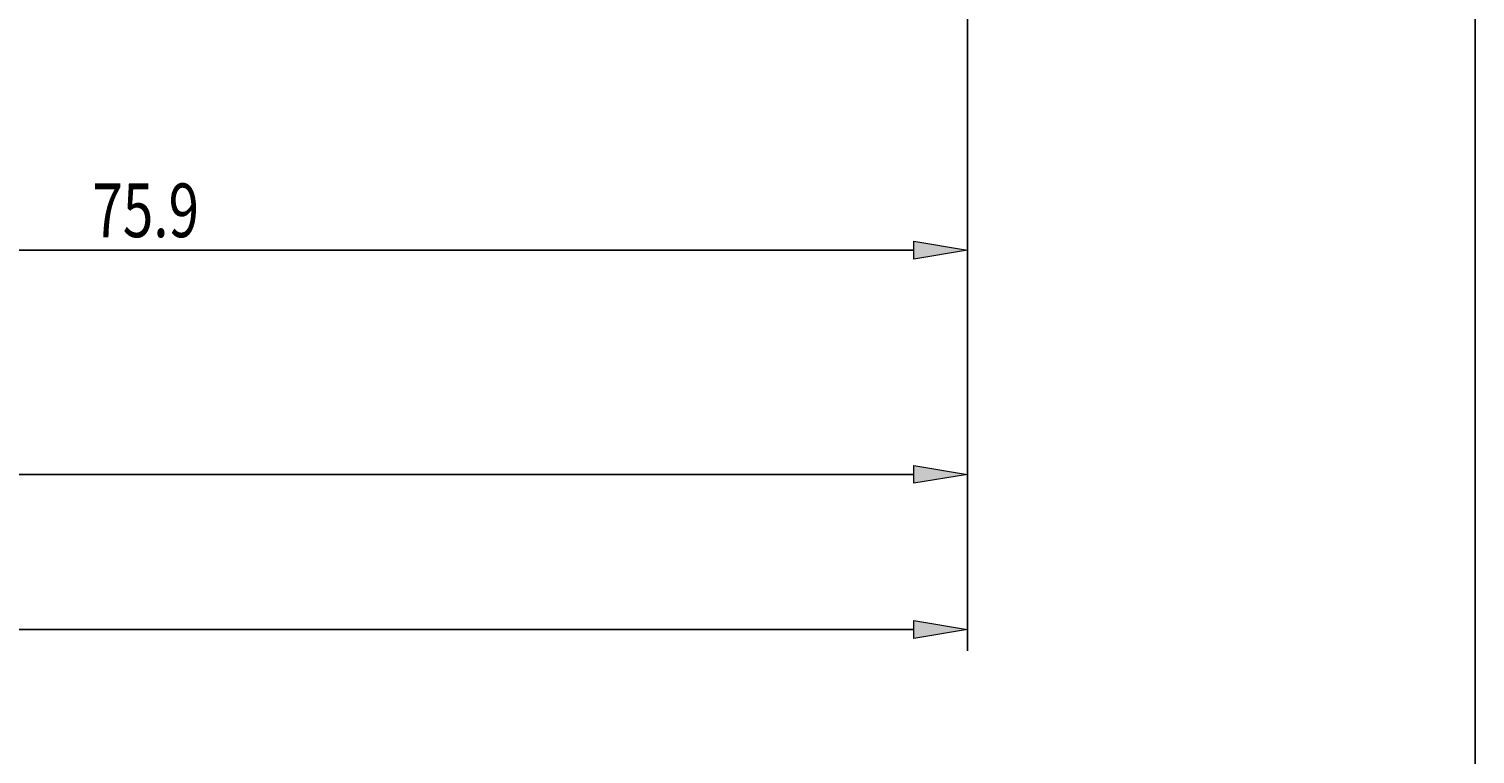
# Model space of a CAD drawing. Extents: x -68 to 1988, y -255 to 1152.
# Drawn here: x 1399 to 1988, y 40 to 336 of the extents above; entities that cross this region are included whole.
import ezdxf

# ---------------------------------------------------------------- set-up
doc = ezdxf.new("R2010")
doc.units = 0
doc.header["$MEASUREMENT"] = 0
doc.layers.get('0').update_dxf_attribs({"lineweight": 0})
doc.layers.add('圖層2', color=7, linetype='Continuous', lineweight=0)

# ---------------------------------------------------------------- blocks, each defined once
blk = doc.blocks.new('Block_2')
at = {"true_color": 0x00ffff, "transparency": 33554687}
h = blk.add_hatch(color=4, dxfattribs=at)
h.dxf.hatch_style = 2
h.paths.add_polyline_path([(1759.65, 241.94), (1759.65, 249.22), (1781.51, 245.58)])
at = {"color": 4, "lineweight": 25, "true_color": 0x00ffff}
for p, q in [((1781.51, 393.38), (1781.51, 236.84)), ((1759.65, 245.58), (1139.73, 245.58))]:
    blk.add_line(p, q, dxfattribs=at)
blk.add_lwpolyline([(1759.65, 241.94), (1759.65, 249.22), (1781.51, 245.58), (1781.51, 245.58)], close=True)
at = {"insert": (1425.1, 250.83), "char_height": 0.2, "attachment_point": 7}
blk.add_mtext('\\C3;\\c65280;\\FMyriad Pro|b0|i0|c1;\\H21.859000;\\W0.750000;75.9', dxfattribs=at)
blk = doc.blocks.new('Block_3')
at = {"true_color": 0x00ffff, "transparency": 33554687}
h = blk.add_hatch(color=4, dxfattribs=at)
h.dxf.hatch_style = 2
h.paths.add_polyline_path([(1759.65, 150.66), (1759.65, 157.95), (1781.51, 154.3)])
at = {"color": 4, "lineweight": 25, "true_color": 0x00ffff}
for p, q in [((1781.51, 393.38), (1781.51, 145.56)), ((1759.65, 154.3), (929.01, 154.3))]:
    blk.add_line(p, q, dxfattribs=at)
blk.add_lwpolyline([(1759.65, 150.66), (1759.65, 157.95), (1781.51, 154.3), (1781.51, 154.3)], close=True)
blk = doc.blocks.new('Block_4')
at = {"true_color": 0x00ffff, "transparency": 33554687}
h = blk.add_hatch(color=4, dxfattribs=at)
h.dxf.hatch_style = 2
h.paths.add_polyline_path([(1759.65, 87.51), (1759.65, 94.8), (1781.51, 91.15)])
at = {"color": 4, "lineweight": 25, "true_color": 0x00ffff}
for p, q in [((1781.51, 393.38), (1781.51, 82.41)), ((1759.65, 91.15), (39.35, 91.15))]:
    blk.add_line(p, q, dxfattribs=at)
blk.add_lwpolyline([(1759.65, 87.51), (1759.65, 94.8), (1781.51, 91.15), (1781.51, 91.15)], close=True)

msp = doc.modelspace()

# ---------------------------------------------------------------- linework, layer by layer
at = {"layer": '圖層2', "color": 18, "lineweight": 25, "true_color": 0x000000}
msp.add_lwpolyline([(-67.89, -254.68), (-67.89, 1152.22), (1988.3, 1152.22), (1988.3, -254.68)], close=True, dxfattribs=at)

# ---------------------------------------------------------------- block references
for name in ['Block_4', 'Block_3', 'Block_2']:
    msp.add_blockref(name, (0, 0))

doc.saveas('drawing.dxf')
